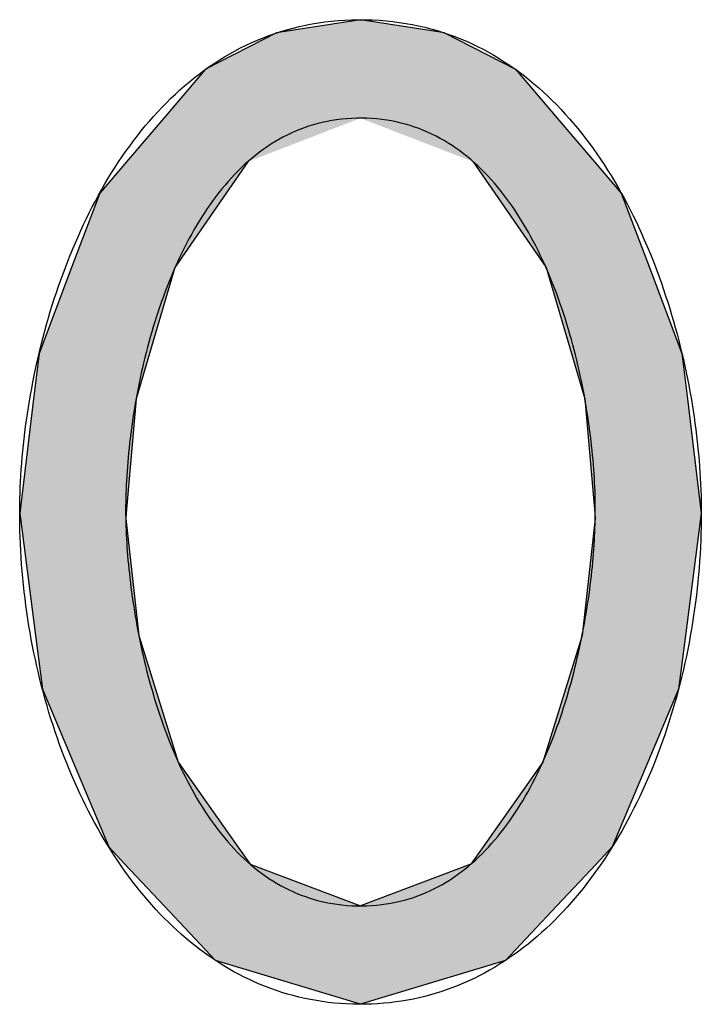
# Model space of a CAD drawing. Extents: x -31 to 130, y 63 to 126.
# Drawn here: x 34 to 37, y 77 to 81 of the extents above; entities that cross this region are included whole.
import ezdxf

# ---------------------------------------------------------------- set-up
doc = ezdxf.new("R2010")
doc.units = 0
doc.layers.add('DRAUFSICHT', color=7, linetype='CONTINUOUS')

# ---------------------------------------------------------------- blocks, each defined once
blk = doc.blocks.new('*U61')
at = {"layer": 'DRAUFSICHT', "color": 7, "linetype": 'CONTINUOUS'}
for p, q in [((35.7823, 81.2943), (35.4071, 81.2353)), ((36.1575, 81.2353), (35.7823, 81.2943)), ((35.4071, 81.2353), (35.0891, 81.0724)), ((36.1575, 81.2353), (36.4755, 81.0724)), ((35.0891, 81.0724), (34.9021, 80.8537)), ((36.4755, 81.0724), (36.6625, 80.8537)), ((34.9021, 80.8537), (34.7356, 80.659)), ((36.6625, 80.8537), (36.829, 80.659)), ((34.7356, 80.659), (34.6155, 80.5185)), ((35.2784, 80.659), (35.1816, 80.5185)), ((36.2863, 80.659), (36.383, 80.5185)), ((36.829, 80.659), (36.9491, 80.5185)), ((34.6155, 80.5185), (34.4896, 80.1853)), ((35.1816, 80.5185), (34.9522, 80.1853)), ((36.383, 80.5185), (36.6124, 80.1853)), ((36.9491, 80.5185), (37.075, 80.1853)), ((34.4896, 80.1853), (34.3442, 79.8005)), ((34.9522, 80.1853), (34.8384, 79.8005)), ((36.6124, 80.1853), (36.7262, 79.8005)), ((37.075, 80.1853), (37.2204, 79.8005)), ((34.3442, 79.8005), (34.3197, 79.5982)), ((34.8384, 79.8005), (34.7786, 79.5982)), ((36.7262, 79.8005), (36.786, 79.5982)), ((37.2204, 79.8005), (37.2449, 79.5982)), ((34.3197, 79.5982), (34.2577, 79.0864)), ((34.7786, 79.5982), (34.7339, 79.0864)), ((36.786, 79.5982), (36.8306, 79.0864)), ((37.2449, 79.5982), (37.307, 79.0864)), ((34.2577, 79.0864), (34.2606, 79.0636)), ((34.2606, 79.0636), (34.3283, 78.5403)), ((34.7339, 79.0864), (34.7319, 79.0636)), ((34.7319, 79.0636), (34.7905, 78.5403)), ((36.8326, 79.0636), (36.774, 78.5403)), ((36.8306, 79.0864), (36.8326, 79.0636)), ((37.304, 79.0636), (37.2364, 78.5403)), ((37.307, 79.0864), (37.304, 79.0636)), ((34.3283, 78.5403), (34.3593, 78.3)), ((34.7905, 78.5403), (34.8652, 78.3)), ((36.774, 78.5403), (36.6993, 78.3)), ((37.2364, 78.5403), (37.2053, 78.3)), ((34.3593, 78.3), (34.4969, 77.9724)), ((34.8652, 78.3), (34.967, 77.9724)), ((36.6993, 78.3), (36.5975, 77.9724)), ((37.2053, 78.3), (37.0677, 77.9724)), ((34.4969, 77.9724), (34.6558, 77.5942)), ((34.967, 77.9724), (35.234, 77.5942)), ((36.5975, 77.9724), (36.3305, 77.5942)), ((37.0677, 77.9724), (36.9088, 77.5942)), ((34.6558, 77.5942), (34.7285, 77.5168)), ((35.234, 77.5942), (35.2887, 77.5168)), ((36.3305, 77.5942), (36.2759, 77.5168)), ((36.9088, 77.5942), (36.8361, 77.5168)), ((34.7285, 77.5168), (34.9041, 77.33)), ((35.2887, 77.5168), (35.7823, 77.33)), ((36.2759, 77.5168), (35.7823, 77.33)), ((36.8361, 77.5168), (36.6605, 77.33)), ((34.9041, 77.33), (35.1343, 77.0853)), ((36.6605, 77.33), (36.4303, 77.0853)), ((35.7823, 76.8898), (35.1343, 77.0853)), ((36.4303, 77.0853), (35.7823, 76.8898))]:
    blk.add_line(p, q, dxfattribs=at)
for points in [[(35.7823, 81.2943), (35.4071, 81.2353), (36.1575, 81.2353)], [(35.4071, 81.2353), (35.0891, 81.0724), (36.4755, 81.0724)], [(35.0891, 81.0724), (34.9021, 80.8537), (36.6625, 80.8537)], [(34.9021, 80.8537), (34.7356, 80.659), (35.2784, 80.659)], [(35.7823, 80.8537), (36.2863, 80.659), (36.829, 80.659)], [(34.7356, 80.659), (34.6155, 80.5185), (35.1816, 80.5185)], [(36.2863, 80.659), (36.383, 80.5185), (36.9491, 80.5185)], [(34.6155, 80.5185), (34.4896, 80.1853), (34.9522, 80.1853)], [(36.383, 80.5185), (36.6124, 80.1853), (37.075, 80.1853)], [(34.4896, 80.1853), (34.3442, 79.8005), (34.8384, 79.8005)], [(36.6124, 80.1853), (36.7262, 79.8005), (37.2204, 79.8005)], [(34.3442, 79.8005), (34.3197, 79.5982), (34.7786, 79.5982)], [(36.7262, 79.8005), (36.786, 79.5982), (37.2449, 79.5982)], [(34.3197, 79.5982), (34.2577, 79.0864), (34.7339, 79.0864)], [(36.786, 79.5982), (36.8306, 79.0864), (37.307, 79.0864)], [(34.2577, 79.0864), (34.2606, 79.0636), (34.7319, 79.0636)], [(34.2606, 79.0636), (34.3283, 78.5403), (34.7905, 78.5403)], [(36.8326, 79.0636), (36.774, 78.5403), (37.2364, 78.5403)], [(36.8306, 79.0864), (36.8326, 79.0636), (37.304, 79.0636)], [(34.3283, 78.5403), (34.3593, 78.3), (34.8652, 78.3)], [(36.774, 78.5403), (36.6993, 78.3), (37.2053, 78.3)], [(34.3593, 78.3), (34.4969, 77.9724), (34.967, 77.9724)], [(36.6993, 78.3), (36.5975, 77.9724), (37.0677, 77.9724)], [(34.4969, 77.9724), (34.6558, 77.5942), (35.234, 77.5942)], [(36.5975, 77.9724), (36.3305, 77.5942), (36.9088, 77.5942)], [(34.6558, 77.5942), (34.7285, 77.5168), (35.2887, 77.5168)], [(36.3305, 77.5942), (36.2759, 77.5168), (36.8361, 77.5168)], [(34.7285, 77.5168), (34.9041, 77.33), (35.7823, 77.33)], [(36.2759, 77.5168), (35.7823, 77.33), (36.6605, 77.33)], [(34.9041, 77.33), (35.1343, 77.0853), (36.4303, 77.0853)]]:
    blk.add_solid(points, dxfattribs=at)
at = {"layer": 'DRAUFSICHT', "color": 7, "linetype": 'CONTINUOUS', "extrusion": (0, 0, -1)}
for points in [[(-35.4071, 81.2353), (-36.1575, 81.2353), (-36.4755, 81.0724)], [(-35.0891, 81.0724), (-36.4755, 81.0724), (-36.6625, 80.8537)], [(-34.9021, 80.8537), (-35.7823, 80.8537), (-35.2784, 80.659)], [(-35.7823, 80.8537), (-36.6625, 80.8537), (-36.829, 80.659)], [(-34.7356, 80.659), (-35.2784, 80.659), (-35.1816, 80.5185)], [(-36.2863, 80.659), (-36.829, 80.659), (-36.9491, 80.5185)], [(-34.6155, 80.5185), (-35.1816, 80.5185), (-34.9522, 80.1853)], [(-36.383, 80.5185), (-36.9491, 80.5185), (-37.075, 80.1853)], [(-34.4896, 80.1853), (-34.9522, 80.1853), (-34.8384, 79.8005)], [(-36.6124, 80.1853), (-37.075, 80.1853), (-37.2204, 79.8005)], [(-34.3442, 79.8005), (-34.8384, 79.8005), (-34.7786, 79.5982)], [(-36.7262, 79.8005), (-37.2204, 79.8005), (-37.2449, 79.5982)], [(-34.3197, 79.5982), (-34.7786, 79.5982), (-34.7339, 79.0864)], [(-36.786, 79.5982), (-37.2449, 79.5982), (-37.307, 79.0864)], [(-34.2577, 79.0864), (-34.7339, 79.0864), (-34.7319, 79.0636)], [(-34.2606, 79.0636), (-34.7319, 79.0636), (-34.7905, 78.5403)], [(-36.8306, 79.0864), (-37.307, 79.0864), (-37.304, 79.0636)], [(-36.8326, 79.0636), (-37.304, 79.0636), (-37.2364, 78.5403)], [(-34.3283, 78.5403), (-34.7905, 78.5403), (-34.8652, 78.3)], [(-36.774, 78.5403), (-37.2364, 78.5403), (-37.2053, 78.3)], [(-34.3593, 78.3), (-34.8652, 78.3), (-34.967, 77.9724)], [(-36.6993, 78.3), (-37.2053, 78.3), (-37.0677, 77.9724)], [(-34.4969, 77.9724), (-34.967, 77.9724), (-35.234, 77.5942)], [(-36.5975, 77.9724), (-37.0677, 77.9724), (-36.9088, 77.5942)], [(-34.6558, 77.5942), (-35.234, 77.5942), (-35.2887, 77.5168)], [(-36.3305, 77.5942), (-36.9088, 77.5942), (-36.8361, 77.5168)], [(-34.7285, 77.5168), (-35.2887, 77.5168), (-35.7823, 77.33)], [(-36.2759, 77.5168), (-36.8361, 77.5168), (-36.6605, 77.33)], [(-34.9041, 77.33), (-36.6605, 77.33), (-36.4303, 77.0853)], [(-35.1343, 77.0853), (-36.4303, 77.0853), (-35.7823, 76.8898)]]:
    blk.add_solid(points, dxfattribs=at)
blk = doc.blocks.new('BLOCK_15')
at = {"layer": 'DRAUFSICHT'}
for points in [[(37.307, 79.0864, 0), (37.3068, 79.056, 0), (37.3063, 79.0255, 0), (37.3056, 78.995, 0), (37.3045, 78.9645, 0), (37.3031, 78.934, 0), (37.3014, 78.9034, 0), (37.2994, 78.8728, 0), (37.2972, 78.8422, 0), (37.2946, 78.8116, 0), (37.2917, 78.7811, 0), (37.2885, 78.7505, 0), (37.285, 78.72, 0), (37.2812, 78.6894, 0), (37.2771, 78.6589, 0), (37.2727, 78.6285, 0), (37.268, 78.5981, 0), (37.263, 78.5678, 0), (37.2577, 78.5375, 0), (37.2521, 78.5073, 0), (37.2462, 78.4771, 0), (37.2401, 78.447, 0), (37.2336, 78.4171, 0), (37.2268, 78.3872, 0), (37.2198, 78.3574, 0), (37.2125, 78.3277, 0), (37.2048, 78.2981, 0), (37.1969, 78.2687, 0), (37.1887, 78.2394, 0), (37.1802, 78.2102, 0), (37.1714, 78.1812, 0), (37.1623, 78.1523, 0), (37.153, 78.1235, 0), (37.1434, 78.0949, 0), (37.1334, 78.0665, 0), (37.1232, 78.0383, 0), (37.1127, 78.0102, 0), (37.102, 77.9823, 0), (37.0909, 77.9546, 0), (37.0796, 77.9272, 0), (37.0679, 77.8999, 0), (37.056, 77.8728, 0), (37.0439, 77.846, 0), (37.0314, 77.8194, 0), (37.0187, 77.793, 0), (37.0057, 77.7668, 0), (36.9924, 77.7409, 0), (36.9788, 77.7153, 0), (36.965, 77.6899, 0), (36.9509, 77.6648, 0), (36.9365, 77.64, 0), (36.9219, 77.6154, 0), (36.907, 77.5911, 0), (36.8918, 77.5672, 0), (36.8763, 77.5435, 0), (36.8606, 77.5201, 0), (36.8446, 77.497, 0), (36.8283, 77.4743, 0), (36.8118, 77.4519, 0), (36.795, 77.4298, 0), (36.7779, 77.4081, 0), (36.7606, 77.3867, 0), (36.743, 77.3656, 0), (36.7251, 77.345, 0), (36.707, 77.3247, 0), (36.6886, 77.3047, 0), (36.67, 77.2852, 0), (36.6511, 77.266, 0), (36.6319, 77.2472, 0), (36.6125, 77.2288, 0), (36.5928, 77.2109, 0), (36.5729, 77.1933, 0), (36.5527, 77.1762, 0), (36.5322, 77.1595, 0), (36.5115, 77.1432, 0), (36.4906, 77.1274, 0), (36.4694, 77.112, 0), (36.4479, 77.0971, 0), (36.4262, 77.0826, 0), (36.4042, 77.0686, 0), (36.382, 77.055, 0), (36.3595, 77.042, 0), (36.3368, 77.0294, 0), (36.3138, 77.0174, 0), (36.2906, 77.0058, 0), (36.2671, 76.9947, 0), (36.2434, 76.9842, 0), (36.2195, 76.9742, 0), (36.1953, 76.9647, 0), (36.1708, 76.9557, 0), (36.1461, 76.9473, 0), (36.1212, 76.9394, 0), (36.096, 76.9321, 0), (36.0706, 76.9253, 0), (36.045, 76.9191, 0), (36.0191, 76.9135, 0), (35.9929, 76.9084, 0), (35.9665, 76.904, 0), (35.9399, 76.9001, 0), (35.9131, 76.8968, 0), (35.886, 76.8942, 0), (35.8587, 76.8922, 0), (35.8311, 76.8907, 0), (35.8033, 76.8899, 0), (35.7753, 76.8898, 0), (35.7474, 76.8903, 0), (35.7197, 76.8914, 0), (35.6923, 76.8931, 0), (35.6651, 76.8954, 0), (35.6381, 76.8984, 0), (35.6114, 76.902, 0), (35.5849, 76.9061, 0), (35.5586, 76.9109, 0), (35.5326, 76.9162, 0), (35.5068, 76.9221, 0), (35.4813, 76.9286, 0), (35.456, 76.9357, 0), (35.4309, 76.9433, 0), (35.4061, 76.9514, 0), (35.3815, 76.9601, 0), (35.3572, 76.9693, 0), (35.3331, 76.9791, 0), (35.3093, 76.9894, 0), (35.2857, 77.0002, 0), (35.2624, 77.0115, 0), (35.2393, 77.0233, 0), (35.2164, 77.0357, 0), (35.1938, 77.0485, 0), (35.1715, 77.0618, 0), (35.1494, 77.0755, 0), (35.1275, 77.0898, 0), (35.1059, 77.1045, 0), (35.0846, 77.1196, 0), (35.0635, 77.1352, 0), (35.0427, 77.1513, 0), (35.0221, 77.1678, 0), (35.0018, 77.1847, 0), (34.9817, 77.202, 0), (34.9619, 77.2198, 0), (34.9423, 77.238, 0), (34.9231, 77.2566, 0), (34.904, 77.2755, 0), (34.8853, 77.2949, 0), (34.8667, 77.3146, 0), (34.8485, 77.3348, 0), (34.8305, 77.3553, 0), (34.8128, 77.3761, 0), (34.7953, 77.3973, 0), (34.7781, 77.4189, 0), (34.7612, 77.4408, 0), (34.7445, 77.4631, 0), (34.7281, 77.4856, 0), (34.712, 77.5085, 0), (34.6961, 77.5317, 0), (34.6805, 77.5553, 0), (34.6652, 77.5791, 0), (34.6502, 77.6032, 0), (34.6354, 77.6277, 0), (34.6209, 77.6524, 0), (34.6066, 77.6773, 0), (34.5927, 77.7026, 0), (34.579, 77.7281, 0), (34.5655, 77.7539, 0), (34.5524, 77.7799, 0), (34.5395, 77.8061, 0), (34.5269, 77.8326, 0), (34.5146, 77.8594, 0), (34.5026, 77.8863, 0), (34.4908, 77.9135, 0), (34.4794, 77.9409, 0), (34.4682, 77.9685, 0), (34.4573, 77.9962, 0), (34.4466, 78.0242, 0), (34.4363, 78.0524, 0), (34.4262, 78.0807, 0), (34.4164, 78.1092, 0), (34.4069, 78.1379, 0), (34.3977, 78.1667, 0), (34.3888, 78.1957, 0), (34.3802, 78.2248, 0), (34.3718, 78.254, 0), (34.3637, 78.2834, 0), (34.356, 78.3129, 0), (34.3485, 78.3425, 0), (34.3413, 78.3723, 0), (34.3344, 78.4021, 0), (34.3278, 78.432, 0), (34.3215, 78.4621, 0), (34.3154, 78.4922, 0), (34.3097, 78.5224, 0), (34.3043, 78.5526, 0), (34.2991, 78.5829, 0), (34.2943, 78.6133, 0), (34.2898, 78.6437, 0), (34.2855, 78.6742, 0), (34.2816, 78.7047, 0), (34.2779, 78.7352, 0), (34.2746, 78.7658, 0), (34.2715, 78.7964, 0), (34.2688, 78.8269, 0), (34.2663, 78.8575, 0), (34.2642, 78.8881, 0), (34.2624, 78.9187, 0), (34.2608, 78.9492, 0), (34.2596, 78.9798, 0), (34.2587, 79.0103, 0), (34.2581, 79.0407, 0), (34.2577, 79.0712, 0), (34.2577, 79.099, 0), (34.258, 79.1246, 0), (34.2585, 79.1504, 0), (34.2592, 79.1764, 0), (34.2602, 79.2027, 0), (34.2615, 79.2291, 0), (34.263, 79.2558, 0), (34.2648, 79.2826, 0), (34.2668, 79.3097, 0), (34.2691, 79.3369, 0), (34.2716, 79.3642, 0), (34.2744, 79.3918, 0), (34.2775, 79.4194, 0), (34.2808, 79.4473, 0), (34.2844, 79.4752, 0), (34.2882, 79.5032, 0), (34.2923, 79.5314, 0), (34.2967, 79.5596, 0), (34.3013, 79.588, 0), (34.3062, 79.6164, 0), (34.3114, 79.6449, 0), (34.3168, 79.6734, 0), (34.3225, 79.702, 0), (34.3285, 79.7306, 0), (34.3348, 79.7593, 0), (34.3413, 79.788, 0), (34.3481, 79.8166, 0), (34.3552, 79.8453, 0), (34.3625, 79.874, 0), (34.3702, 79.9027, 0), (34.3781, 79.9313, 0), (34.3863, 79.9599, 0), (34.3947, 79.9884, 0), (34.4035, 80.0169, 0), (34.4125, 80.0453, 0), (34.4218, 80.0737, 0), (34.4314, 80.1019, 0), (34.4413, 80.1301, 0), (34.4515, 80.1581, 0), (34.4619, 80.1861, 0), (34.4727, 80.2139, 0), (34.4837, 80.2416, 0), (34.495, 80.2691, 0), (34.5067, 80.2965, 0), (34.5186, 80.3237, 0), (34.5308, 80.3508, 0), (34.5433, 80.3776, 0), (34.5561, 80.4043, 0), (34.5692, 80.4308, 0), (34.5825, 80.457, 0), (34.5962, 80.4831, 0), (34.6102, 80.5089, 0), (34.6245, 80.5344, 0), (34.6391, 80.5597, 0), (34.654, 80.5848, 0), (34.6691, 80.6096, 0), (34.6846, 80.6341, 0), (34.7004, 80.6583, 0), (34.7165, 80.6822, 0), (34.733, 80.7059, 0), (34.7497, 80.7292, 0), (34.7667, 80.7521, 0), (34.784, 80.7748, 0), (34.8017, 80.797, 0), (34.8197, 80.819, 0), (34.8379, 80.8405, 0), (34.8565, 80.8617, 0), (34.8754, 80.8825, 0), (34.8947, 80.903, 0), (34.9142, 80.923, 0), (34.9341, 80.9426, 0), (34.9542, 80.9617, 0), (34.9747, 80.9805, 0), (34.9956, 80.9988, 0), (35.0167, 81.0166, 0), (35.0382, 81.034, 0), (35.06, 81.0509, 0), (35.0821, 81.0673, 0), (35.1045, 81.0833, 0), (35.1273, 81.0987, 0), (35.1504, 81.1137, 0), (35.1738, 81.1281, 0), (35.1976, 81.142, 0), (35.2217, 81.1553, 0), (35.2461, 81.1681, 0), (35.2708, 81.1803, 0), (35.2959, 81.192, 0), (35.3213, 81.2031, 0), (35.3471, 81.2136, 0), (35.3732, 81.2235, 0), (35.3996, 81.2328, 0), (35.4264, 81.2415, 0), (35.4535, 81.2496, 0), (35.481, 81.257, 0), (35.5088, 81.2638, 0), (35.5369, 81.2699, 0), (35.5654, 81.2754, 0), (35.5942, 81.2802, 0), (35.6234, 81.2843, 0), (35.6529, 81.2877, 0), (35.6828, 81.2904, 0), (35.713, 81.2925, 0), (35.7436, 81.2937, 0), (35.7745, 81.2943, 0), (35.8056, 81.2941, 0), (35.8364, 81.2932, 0), (35.8668, 81.2915, 0), (35.8968, 81.2892, 0), (35.9265, 81.2861, 0), (35.9559, 81.2823, 0), (35.9849, 81.2779, 0), (36.0135, 81.2728, 0), (36.0418, 81.2669, 0), (36.0698, 81.2605, 0), (36.0974, 81.2534, 0), (36.1247, 81.2456, 0), (36.1516, 81.2372, 0), (36.1782, 81.2283, 0), (36.2045, 81.2186, 0), (36.2304, 81.2084, 0), (36.256, 81.1976, 0), (36.2813, 81.1862, 0), (36.3062, 81.1743, 0), (36.3308, 81.1618, 0), (36.355, 81.1487, 0), (36.379, 81.1351, 0), (36.4025, 81.1209, 0), (36.4258, 81.1063, 0), (36.4487, 81.0911, 0), (36.4713, 81.0754, 0), (36.4936, 81.0592, 0), (36.5156, 81.0425, 0), (36.5372, 81.0254, 0), (36.5585, 81.0077, 0), (36.5795, 80.9897, 0), (36.6001, 80.9712, 0), (36.6205, 80.9522, 0), (36.6405, 80.9328, 0), (36.6602, 80.913, 0), (36.6796, 80.8928, 0), (36.6986, 80.8722, 0), (36.7174, 80.8512, 0), (36.7358, 80.8298, 0), (36.754, 80.8081, 0), (36.7718, 80.7859, 0), (36.7893, 80.7635, 0), (36.8064, 80.7407, 0), (36.8233, 80.7175, 0), (36.8399, 80.6941, 0), (36.8561, 80.6703, 0), (36.8721, 80.6462, 0), (36.8877, 80.6219, 0), (36.9031, 80.5972, 0), (36.9181, 80.5723, 0), (36.9329, 80.5471, 0), (36.9473, 80.5217, 0), (36.9614, 80.496, 0), (36.9753, 80.4701, 0), (36.9888, 80.4439, 0), (37.002, 80.4176, 0), (37.015, 80.391, 0), (37.0276, 80.3642, 0), (37.04, 80.3373, 0), (37.052, 80.3101, 0), (37.0638, 80.2828, 0), (37.0753, 80.2554, 0), (37.0865, 80.2278, 0), (37.0973, 80.2, 0), (37.1079, 80.1721, 0), (37.1183, 80.1441, 0), (37.1283, 80.116, 0), (37.138, 80.0878, 0), (37.1475, 80.0595, 0), (37.1567, 80.0311, 0), (37.1656, 80.0027, 0), (37.1742, 79.9742, 0), (37.1825, 79.9456, 0), (37.1906, 79.917, 0), (37.1983, 79.8883, 0), (37.2058, 79.8597, 0), (37.213, 79.831, 0), (37.22, 79.8023, 0), (37.2266, 79.7736, 0), (37.233, 79.745, 0), (37.2392, 79.7163, 0), (37.245, 79.6877, 0), (37.2506, 79.6591, 0), (37.2559, 79.6306, 0), (37.2609, 79.6022, 0), (37.2657, 79.5738, 0), (37.2702, 79.5455, 0), (37.2744, 79.5173, 0), (37.2784, 79.4892, 0), (37.2821, 79.4612, 0), (37.2856, 79.4333, 0), (37.2888, 79.4056, 0), (37.2917, 79.378, 0), (37.2944, 79.3505, 0), (37.2968, 79.3232, 0), (37.2989, 79.2961, 0), (37.3008, 79.2692, 0), (37.3025, 79.2424, 0), (37.3038, 79.2159, 0), (37.305, 79.1895, 0), (37.3058, 79.1634, 0), (37.3065, 79.1375, 0), (37.3068, 79.1118, 0), (37.307, 79.0864, 0)], [(34.7319, 79.0636, 0), (34.7323, 79.0462, 0), (34.7329, 79.0284, 0), (34.7335, 79.0104, 0), (34.7343, 78.9921, 0), (34.7353, 78.9735, 0), (34.7364, 78.9547, 0), (34.7376, 78.9357, 0), (34.739, 78.9164, 0), (34.7406, 78.8969, 0), (34.7422, 78.8771, 0), (34.7441, 78.8572, 0), (34.7461, 78.837, 0), (34.7482, 78.8167, 0), (34.7505, 78.7962, 0), (34.7529, 78.7755, 0), (34.7556, 78.7546, 0), (34.7583, 78.7336, 0), (34.7613, 78.7124, 0), (34.7644, 78.6911, 0), (34.7676, 78.6697, 0), (34.771, 78.6481, 0), (34.7746, 78.6265, 0), (34.7784, 78.6047, 0), (34.7823, 78.5829, 0), (34.7865, 78.5609, 0), (34.7907, 78.5389, 0), (34.7952, 78.5168, 0), (34.7998, 78.4947, 0), (34.8046, 78.4725, 0), (34.8096, 78.4503, 0), (34.8148, 78.428, 0), (34.8202, 78.4058, 0), (34.8257, 78.3835, 0), (34.8314, 78.3612, 0), (34.8374, 78.3389, 0), (34.8435, 78.3167, 0), (34.8498, 78.2944, 0), (34.8563, 78.2722, 0), (34.8629, 78.2501, 0), (34.8698, 78.2279, 0), (34.8769, 78.2059, 0), (34.8842, 78.1839, 0), (34.8917, 78.162, 0), (34.8993, 78.1402, 0), (34.9072, 78.1185, 0), (34.9153, 78.0968, 0), (34.9236, 78.0753, 0), (34.9321, 78.0539, 0), (34.9408, 78.0327, 0), (34.9497, 78.0116, 0), (34.9589, 77.9906, 0), (34.9682, 77.9698, 0), (34.9778, 77.9492, 0), (34.9876, 77.9287, 0), (34.9976, 77.9085, 0), (35.0078, 77.8884, 0), (35.0182, 77.8685, 0), (35.0289, 77.8489, 0), (35.0398, 77.8294, 0), (35.0509, 77.8102, 0), (35.0623, 77.7913, 0), (35.0738, 77.7726, 0), (35.0856, 77.7541, 0), (35.0977, 77.7359, 0), (35.11, 77.718, 0), (35.1225, 77.7004, 0), (35.1352, 77.683, 0), (35.1482, 77.666, 0), (35.1614, 77.6493, 0), (35.1749, 77.6329, 0), (35.1886, 77.6168, 0), (35.2026, 77.6011, 0), (35.2168, 77.5857, 0), (35.2312, 77.5706, 0), (35.2459, 77.556, 0), (35.2609, 77.5417, 0), (35.2761, 77.5278, 0), (35.2916, 77.5143, 0), (35.3073, 77.5011, 0), (35.3233, 77.4884, 0), (35.3395, 77.4762, 0), (35.356, 77.4643, 0), (35.3728, 77.4529, 0), (35.3898, 77.4419, 0), (35.4071, 77.4314, 0), (35.4246, 77.4213, 0), (35.4424, 77.4118, 0), (35.4605, 77.4027, 0), (35.4789, 77.3941, 0), (35.4975, 77.386, 0), (35.5165, 77.3784, 0), (35.5356, 77.3713, 0), (35.5551, 77.3647, 0), (35.5749, 77.3587, 0), (35.5949, 77.3533, 0), (35.6152, 77.3483, 0), (35.6358, 77.344, 0), (35.6567, 77.3402, 0), (35.6778, 77.337, 0), (35.6993, 77.3344, 0), (35.721, 77.3324, 0), (35.7431, 77.331, 0), (35.7654, 77.3302, 0), (35.788, 77.3301, 0), (35.8105, 77.3305, 0), (35.8326, 77.3316, 0), (35.8545, 77.3333, 0), (35.8761, 77.3356, 0), (35.8974, 77.3385, 0), (35.9185, 77.342, 0), (35.9392, 77.3461, 0), (35.9596, 77.3507, 0), (35.9798, 77.3559, 0), (35.9997, 77.3617, 0), (36.0193, 77.368, 0), (36.0386, 77.3748, 0), (36.0576, 77.3821, 0), (36.0764, 77.39, 0), (36.0949, 77.3983, 0), (36.1131, 77.4072, 0), (36.1311, 77.4165, 0), (36.1488, 77.4263, 0), (36.1662, 77.4366, 0), (36.1834, 77.4473, 0), (36.2002, 77.4585, 0), (36.2169, 77.4702, 0), (36.2332, 77.4822, 0), (36.2493, 77.4947, 0), (36.2652, 77.5077, 0), (36.2808, 77.521, 0), (36.2961, 77.5347, 0), (36.3112, 77.5488, 0), (36.326, 77.5633, 0), (36.3406, 77.5781, 0), (36.3549, 77.5933, 0), (36.369, 77.6089, 0), (36.3828, 77.6248, 0), (36.3964, 77.641, 0), (36.4098, 77.6576, 0), (36.4229, 77.6745, 0), (36.4357, 77.6917, 0), (36.4484, 77.7091, 0), (36.4608, 77.7269, 0), (36.4729, 77.745, 0), (36.4848, 77.7633, 0), (36.4965, 77.7819, 0), (36.508, 77.8007, 0), (36.5192, 77.8198, 0), (36.5302, 77.8391, 0), (36.541, 77.8587, 0), (36.5515, 77.8784, 0), (36.5619, 77.8984, 0), (36.572, 77.9186, 0), (36.5819, 77.939, 0), (36.5916, 77.9595, 0), (36.601, 77.9802, 0), (36.6103, 78.0011, 0), (36.6193, 78.0221, 0), (36.6281, 78.0433, 0), (36.6367, 78.0646, 0), (36.6451, 78.0861, 0), (36.6533, 78.1076, 0), (36.6613, 78.1293, 0), (36.669, 78.1511, 0), (36.6766, 78.1729, 0), (36.684, 78.1949, 0), (36.6912, 78.2169, 0), (36.6982, 78.239, 0), (36.7049, 78.2611, 0), (36.7115, 78.2833, 0), (36.7179, 78.3055, 0), (36.7241, 78.3278, 0), (36.7301, 78.3501, 0), (36.736, 78.3723, 0), (36.7416, 78.3946, 0), (36.747, 78.4169, 0), (36.7523, 78.4392, 0), (36.7574, 78.4614, 0), (36.7623, 78.4836, 0), (36.767, 78.5058, 0), (36.7716, 78.5279, 0), (36.7759, 78.5499, 0), (36.7801, 78.5719, 0), (36.7841, 78.5938, 0), (36.788, 78.6156, 0), (36.7917, 78.6373, 0), (36.7952, 78.6589, 0), (36.7985, 78.6804, 0), (36.8017, 78.7018, 0), (36.8047, 78.723, 0), (36.8076, 78.7441, 0), (36.8103, 78.765, 0), (36.8128, 78.7858, 0), (36.8152, 78.8064, 0), (36.8174, 78.8269, 0), (36.8195, 78.8471, 0), (36.8214, 78.8672, 0), (36.8231, 78.887, 0), (36.8247, 78.9066, 0), (36.8262, 78.9261, 0), (36.8275, 78.9452, 0), (36.8287, 78.9642, 0), (36.8297, 78.9829, 0), (36.8306, 79.0013, 0), (36.8313, 79.0194, 0), (36.8319, 79.0373, 0), (36.8324, 79.0549, 0), (36.8327, 79.0724, 0), (36.8329, 79.0902, 0), (36.8329, 79.1083, 0), (36.8328, 79.1267, 0), (36.8325, 79.1454, 0), (36.8321, 79.1644, 0), (36.8315, 79.1836, 0), (36.8307, 79.2031, 0), (36.8298, 79.2229, 0), (36.8287, 79.2429, 0), (36.8274, 79.2631, 0), (36.826, 79.2836, 0), (36.8244, 79.3043, 0), (36.8226, 79.3251, 0), (36.8207, 79.3462, 0), (36.8186, 79.3675, 0), (36.8163, 79.3889, 0), (36.8139, 79.4105, 0), (36.8113, 79.4323, 0), (36.8085, 79.4542, 0), (36.8055, 79.4763, 0), (36.8023, 79.4985, 0), (36.799, 79.5208, 0), (36.7954, 79.5432, 0), (36.7917, 79.5657, 0), (36.7878, 79.5883, 0), (36.7837, 79.611, 0), (36.7794, 79.6338, 0), (36.7749, 79.6566, 0), (36.7703, 79.6795, 0), (36.7654, 79.7024, 0), (36.7604, 79.7254, 0), (36.7551, 79.7484, 0), (36.7497, 79.7714, 0), (36.744, 79.7944, 0), (36.7382, 79.8174, 0), (36.7321, 79.8403, 0), (36.7258, 79.8633, 0), (36.7194, 79.8862, 0), (36.7127, 79.9091, 0), (36.7058, 79.932, 0), (36.6987, 79.9548, 0), (36.6914, 79.9775, 0), (36.6839, 80.0001, 0), (36.6762, 80.0227, 0), (36.6682, 80.0451, 0), (36.6601, 80.0674, 0), (36.6517, 80.0897, 0), (36.6431, 80.1118, 0), (36.6343, 80.1337, 0), (36.6252, 80.1555, 0), (36.6159, 80.1772, 0), (36.6064, 80.1987, 0), (36.5967, 80.22, 0), (36.5868, 80.2411, 0), (36.5766, 80.2621, 0), (36.5662, 80.2828, 0), (36.5555, 80.3033, 0), (36.5446, 80.3236, 0), (36.5335, 80.3437, 0), (36.5221, 80.3635, 0), (36.5105, 80.3831, 0), (36.4987, 80.4024, 0), (36.4866, 80.4215, 0), (36.4743, 80.4402, 0), (36.4617, 80.4587, 0), (36.4489, 80.4769, 0), (36.4359, 80.4948, 0), (36.4225, 80.5124, 0), (36.409, 80.5296, 0), (36.3952, 80.5465, 0), (36.3811, 80.563, 0), (36.3668, 80.5792, 0), (36.3522, 80.5951, 0), (36.3373, 80.6105, 0), (36.3222, 80.6256, 0), (36.3069, 80.6403, 0), (36.2912, 80.6546, 0), (36.2754, 80.6685, 0), (36.2592, 80.6819, 0), (36.2428, 80.6949, 0), (36.2261, 80.7075, 0), (36.2091, 80.7196, 0), (36.1919, 80.7313, 0), (36.1744, 80.7425, 0), (36.1566, 80.7532, 0), (36.1386, 80.7635, 0), (36.1203, 80.7732, 0), (36.1016, 80.7824, 0), (36.0828, 80.7912, 0), (36.0636, 80.7993, 0), (36.0441, 80.807, 0), (36.0244, 80.8141, 0), (36.0044, 80.8207, 0), (35.9841, 80.8267, 0), (35.9635, 80.8321, 0), (35.9426, 80.8369, 0), (35.9214, 80.8412, 0), (35.8999, 80.8448, 0), (35.8782, 80.8478, 0), (35.8561, 80.8503, 0), (35.8337, 80.852, 0), (35.8111, 80.8532, 0), (35.7881, 80.8537, 0), (35.765, 80.8535, 0), (35.7422, 80.8527, 0), (35.7197, 80.8512, 0), (35.6975, 80.8491, 0), (35.6756, 80.8464, 0), (35.654, 80.8431, 0), (35.6326, 80.8391, 0), (35.6116, 80.8346, 0), (35.5909, 80.8294, 0), (35.5704, 80.8237, 0), (35.5502, 80.8175, 0), (35.5304, 80.8106, 0), (35.5108, 80.8032, 0), (35.4915, 80.7953, 0), (35.4724, 80.7869, 0), (35.4537, 80.7779, 0), (35.4352, 80.7684, 0), (35.417, 80.7584, 0), (35.3991, 80.7479, 0), (35.3815, 80.737, 0), (35.3641, 80.7255, 0), (35.347, 80.7136, 0), (35.3302, 80.7013, 0), (35.3136, 80.6885, 0), (35.2974, 80.6752, 0), (35.2813, 80.6616, 0), (35.2656, 80.6475, 0), (35.2501, 80.633, 0), (35.2348, 80.6181, 0), (35.2199, 80.6029, 0), (35.2052, 80.5872, 0), (35.1907, 80.5712, 0), (35.1765, 80.5548, 0), (35.1626, 80.5381, 0), (35.1489, 80.521, 0), (35.1354, 80.5036, 0), (35.1222, 80.4859, 0), (35.1093, 80.4679, 0), (35.0966, 80.4495, 0), (35.0842, 80.4309, 0), (35.072, 80.412, 0), (35.06, 80.3928, 0), (35.0483, 80.3733, 0), (35.0368, 80.3536, 0), (35.0256, 80.3337, 0), (35.0146, 80.3135, 0), (35.0038, 80.2931, 0), (34.9933, 80.2724, 0), (34.983, 80.2516, 0), (34.9729, 80.2306, 0), (34.963, 80.2093, 0), (34.9534, 80.1879, 0), (34.944, 80.1664, 0), (34.9349, 80.1446, 0), (34.9259, 80.1227, 0), (34.9172, 80.1007, 0), (34.9087, 80.0786, 0), (34.9005, 80.0563, 0), (34.8924, 80.0339, 0), (34.8846, 80.0114, 0), (34.8769, 79.9888, 0), (34.8695, 79.9661, 0), (34.8623, 79.9434, 0), (34.8553, 79.9206, 0), (34.8486, 79.8977, 0), (34.842, 79.8748, 0), (34.8356, 79.8518, 0), (34.8295, 79.8289, 0), (34.8235, 79.8059, 0), (34.8178, 79.7829, 0), (34.8122, 79.7598, 0), (34.8069, 79.7369, 0), (34.8017, 79.7139, 0), (34.7967, 79.6909, 0), (34.792, 79.668, 0), (34.7874, 79.6452, 0), (34.783, 79.6224, 0), (34.7788, 79.5997, 0), (34.7748, 79.577, 0), (34.771, 79.5544, 0), (34.7674, 79.532, 0), (34.7639, 79.5096, 0), (34.7607, 79.4874, 0), (34.7576, 79.4652, 0), (34.7547, 79.4433, 0), (34.752, 79.4214, 0), (34.7494, 79.3997, 0), (34.7471, 79.3782, 0), (34.7449, 79.3568, 0), (34.7429, 79.3357, 0), (34.741, 79.3147, 0), (34.7393, 79.2939, 0), (34.7378, 79.2733, 0), (34.7365, 79.253, 0), (34.7353, 79.2328, 0), (34.7343, 79.213, 0), (34.7334, 79.1933, 0), (34.7328, 79.1739, 0), (34.7322, 79.1548, 0), (34.7319, 79.136, 0), (34.7316, 79.1175, 0), (34.7316, 79.0992, 0), (34.7317, 79.0812, 0), (34.7319, 79.0636, 0)]]:
    blk.add_polyline3d(points, dxfattribs=at)
at = {"layer": 'DRAUFSICHT', "color": 7, "linetype": 'CONTINUOUS'}
blk.add_blockref('*U61', (0, 0), dxfattribs=at)

msp = doc.modelspace()

# ---------------------------------------------------------------- block references
at = {"layer": 'DRAUFSICHT'}
msp.add_blockref('BLOCK_15', (0, 0), dxfattribs=at)

doc.saveas('drawing.dxf')
